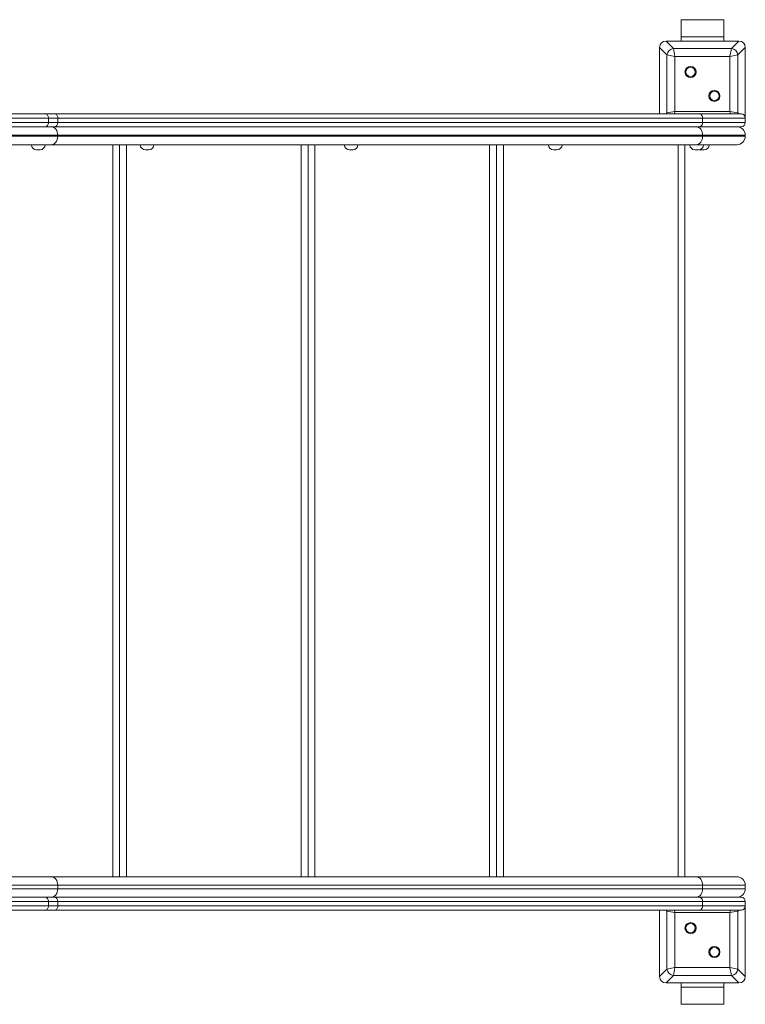
# Model space of a CAD drawing. Units: millimetres. Extents: x 18 to 166, y 27 to 236.
# Drawn here: x 111 to 122, y 112 to 127 of the extents above; entities that cross this region are included whole.
import ezdxf

# ---------------------------------------------------------------- set-up
doc = ezdxf.new("R2010")
doc.units = ezdxf.units.MM

msp = doc.modelspace()

# ---------------------------------------------------------------- linework, layer by layer
at = {"color": 7, "linetype": 'Continuous', "lineweight": 15}
for p, q in [((120.69335, 126.8424), (121.31835, 126.8424)), ((120.69335, 126.5924), (120.69335, 126.8424)), ((121.31835, 126.5924), (121.31835, 126.8424)), ((120.47482, 126.5299), (120.58137, 126.42335)), ((121.53688, 126.5299), (120.47482, 126.5299)), ((120.90585, 126.5299), (120.48085, 126.5299)), ((120.69335, 126.5924), (121.31835, 126.5924)), ((120.69335, 126.5299), (120.69335, 126.5924)), ((121.53085, 126.5299), (121.10585, 126.5299)), ((121.31835, 126.5299), (121.31835, 126.5924)), ((121.43033, 126.42335), (121.53688, 126.5299)), ((120.4874, 126.32938), (120.38085, 126.43593)), ((120.38085, 126.43593), (120.38085, 125.4674)), ((120.38085, 126.4299), (120.38085, 126.0049)), ((120.58137, 126.42335), (120.60486, 126.30589)), ((120.58137, 126.42335), (121.43033, 126.42335)), ((121.40683, 126.30589), (121.43033, 126.42335)), ((121.63085, 126.43593), (121.52429, 126.32938)), ((121.63085, 125.4049), (121.63085, 126.43593)), ((121.63085, 126.0049), (121.63085, 126.4299)), ((120.60486, 126.30589), (120.4874, 126.32938)), ((120.4874, 125.48042), (120.4874, 126.32938)), ((121.40683, 126.30589), (120.60486, 126.30589)), ((120.60486, 126.30589), (120.60486, 125.50392)), ((121.52429, 126.32938), (121.40683, 126.30589)), ((121.40683, 125.50392), (121.40683, 126.30589)), ((121.52429, 126.32938), (121.52429, 125.48042)), ((120.38085, 125.8049), (120.38085, 125.4674)), ((121.63085, 125.4049), (121.63085, 125.8049)), ((120.4874, 125.48042), (120.60486, 125.50392)), ((120.60486, 125.50392), (121.40683, 125.50392)), ((121.40683, 125.50392), (121.52429, 125.48042)), ((111.46091, 125.4049), (110.4121, 125.4049)), ((110.4746, 125.4674), (111.41853, 125.4674)), ((111.41853, 125.4674), (111.55014, 125.4674)), ((111.46091, 125.4049), (111.46091, 125.3424)), ((111.59706, 125.4049), (111.46091, 125.4049)), ((111.55014, 125.4674), (120.96071, 125.4674)), ((111.59706, 125.4049), (111.59706, 125.3424)), ((121.00763, 125.4049), (111.59706, 125.4049)), ((120.96071, 125.4674), (121.56835, 125.4674)), ((121.00763, 125.3424), (121.00763, 125.4049)), ((121.63085, 125.4049), (121.00763, 125.4049)), ((121.63085, 125.3424), (121.63085, 125.4049)), ((110.28085, 125.2799), (111.13489, 125.2799)), ((110.4121, 125.3424), (111.46091, 125.3424)), ((111.41853, 125.2799), (111.13489, 125.2799)), ((111.55014, 125.2799), (111.41853, 125.2799)), ((111.46091, 125.3424), (111.59706, 125.3424)), ((120.96071, 125.2799), (111.55014, 125.2799)), ((111.59706, 125.3424), (121.00763, 125.3424)), ((121.56835, 125.2799), (120.96071, 125.2799)), ((121.00763, 125.3424), (121.63085, 125.3424)), ((111.59706, 125.1549), (110.18947, 125.1549)), ((110.18947, 125.1424), (111.59706, 125.1424)), ((111.59706, 125.1549), (111.59706, 125.1424)), ((121.00763, 125.1549), (111.59706, 125.1549)), ((111.59706, 125.1424), (121.00763, 125.1424)), ((121.00763, 125.1549), (121.00763, 125.1424)), ((121.63085, 125.1549), (121.00763, 125.1549)), ((121.00763, 125.1424), (121.63085, 125.1424)), ((121.63085, 125.1549), (121.63085, 125.1424)), ((111.50322, 125.0174), (110.18947, 125.0174)), ((111.3379, 124.9424), (111.2879, 124.9424)), ((120.91379, 125.0174), (111.50322, 125.0174)), ((112.50001, 125.0174), (112.50001, 114.3299)), ((112.92494, 124.9424), (112.87494, 124.9424)), ((115.24987, 125.0174), (115.24987, 114.3299)), ((115.90338, 124.9424), (115.85338, 124.9424)), ((117.99973, 125.0174), (117.99973, 114.3299)), ((118.88182, 124.9424), (118.83182, 124.9424)), ((120.7496, 125.0174), (120.7496, 114.3299)), ((120.94629, 124.9424), (120.89629, 124.9424)), ((121.50585, 125.0174), (120.91379, 125.0174)), ((121.03085, 124.9424), (120.98085, 124.9424)), ((110.18947, 114.3299), (111.50322, 114.3299)), ((111.50322, 114.3299), (120.91379, 114.3299)), ((120.91379, 114.3299), (121.50585, 114.3299)), ((111.59706, 114.2049), (110.18947, 114.2049)), ((110.18947, 114.1549), (111.59706, 114.1549)), ((111.59706, 114.1549), (111.59706, 114.2049)), ((121.00763, 114.2049), (111.59706, 114.2049)), ((111.59706, 114.1549), (121.00763, 114.1549)), ((121.00763, 114.1549), (121.00763, 114.2049)), ((121.63085, 114.2049), (121.00763, 114.2049)), ((121.00763, 114.1549), (121.63085, 114.1549)), ((121.63085, 114.1549), (121.63085, 114.2049)), ((111.13489, 114.0299), (110.28085, 114.0299)), ((111.13489, 114.0299), (111.41853, 114.0299)), ((111.41853, 114.0299), (111.55014, 114.0299)), ((111.55014, 114.0299), (120.96071, 114.0299)), ((120.96071, 114.0299), (121.56835, 114.0299)), ((111.46091, 113.9674), (110.4121, 113.9674)), ((110.4121, 113.9049), (111.46091, 113.9049)), ((111.46091, 113.9674), (111.46091, 113.9049)), ((111.59706, 113.9674), (111.46091, 113.9674)), ((111.46091, 113.9049), (111.59706, 113.9049)), ((111.59706, 113.9674), (111.59706, 113.9049)), ((121.00763, 113.9674), (111.59706, 113.9674)), ((111.59706, 113.9049), (121.00763, 113.9049)), ((121.00763, 113.9049), (121.00763, 113.9674)), ((121.63085, 113.9674), (121.00763, 113.9674)), ((121.00763, 113.9049), (121.63085, 113.9049)), ((121.63085, 113.9049), (121.63085, 113.9674)), ((121.63085, 112.87387), (121.63085, 113.9049)), ((121.63085, 113.5049), (121.63085, 113.9049)), ((111.41853, 113.8424), (110.4746, 113.8424)), ((111.55014, 113.8424), (111.41853, 113.8424)), ((120.96071, 113.8424), (111.55014, 113.8424)), ((120.38085, 113.8424), (120.38085, 112.87387)), ((120.38085, 113.8424), (120.38085, 113.5049)), ((120.60486, 113.80589), (120.4874, 113.82938)), ((120.4874, 112.98042), (120.4874, 113.82938)), ((120.60486, 113.80589), (120.60486, 113.00392)), ((121.40683, 113.80589), (120.60486, 113.80589)), ((121.56835, 113.8424), (120.96071, 113.8424)), ((121.52429, 113.82938), (121.40683, 113.80589)), ((121.40683, 113.00392), (121.40683, 113.80589)), ((121.52429, 113.82938), (121.52429, 112.98042)), ((120.38085, 113.3049), (120.38085, 112.8799)), ((121.63085, 112.8799), (121.63085, 113.3049)), ((120.4874, 112.98042), (120.60486, 113.00392)), ((120.60486, 113.00392), (120.58137, 112.88646)), ((120.60486, 113.00392), (121.40683, 113.00392)), ((121.40683, 113.00392), (121.52429, 112.98042)), ((121.43033, 112.88646), (121.40683, 113.00392)), ((120.38085, 112.87387), (120.4874, 112.98042)), ((120.58137, 112.88646), (120.47482, 112.7799)), ((121.43033, 112.88646), (120.58137, 112.88646)), ((121.53688, 112.7799), (121.43033, 112.88646)), ((121.52429, 112.98042), (121.63085, 112.87387)), ((120.47482, 112.7799), (121.53688, 112.7799)), ((120.48085, 112.7799), (120.90585, 112.7799)), ((120.69335, 112.7799), (120.69335, 112.7174)), ((121.31835, 112.7174), (120.69335, 112.7174)), ((120.69335, 112.7174), (120.69335, 112.4674)), ((121.10585, 112.7799), (121.53085, 112.7799)), ((121.31835, 112.7799), (121.31835, 112.7174)), ((121.31835, 112.7174), (121.31835, 112.4674)), ((121.31835, 112.4674), (120.69335, 112.4674))]:
    msp.add_line(p, q, dxfattribs=at)
at = {"color": 8, "linetype": 'Continuous', "lineweight": 15}
for p, q in [((120.60486, 125.50392), (120.59756, 125.4674)), ((121.41414, 125.4674), (121.40683, 125.50392)), ((120.47438, 125.4674), (120.4874, 125.48042)), ((120.4874, 125.48042), (120.48982, 125.4674)), ((121.52188, 125.4674), (121.52429, 125.48042)), ((121.52429, 125.48042), (121.53732, 125.4674)), ((112.40001, 114.3299), (112.40001, 125.0174)), ((112.59987, 125.0174), (112.59987, 114.3299)), ((115.14987, 114.3299), (115.14987, 125.0174)), ((115.34973, 125.0174), (115.34973, 114.3299)), ((117.89973, 114.3299), (117.89973, 125.0174)), ((118.0996, 125.0174), (118.0996, 114.3299)), ((120.6496, 114.3299), (120.6496, 125.0174)), ((120.4874, 113.82938), (120.47438, 113.8424)), ((120.48982, 113.8424), (120.4874, 113.82938)), ((120.59756, 113.8424), (120.60486, 113.80589)), ((121.40683, 113.80589), (121.41414, 113.8424)), ((121.52429, 113.82938), (121.52188, 113.8424)), ((121.53732, 113.8424), (121.52429, 113.82938))]:
    msp.add_line(p, q, dxfattribs=at)
at = {"color": 7, "linetype": 'Continuous', "lineweight": 15, "flags": 128}
for points in [[(111.46091, 125.4049), (111.4601, 125.4171), (111.45768, 125.42882), (111.45377, 125.43963), (111.4485, 125.4491), (111.44207, 125.45687), (111.43475, 125.46264), (111.4268, 125.4662), (111.41853, 125.4674)], [(111.59706, 125.4049), (111.59616, 125.4171), (111.59349, 125.42882), (111.58915, 125.43963), (111.58332, 125.4491), (111.57621, 125.45687), (111.5681, 125.46264), (111.5593, 125.4662), (111.55014, 125.4674)], [(121.00763, 125.4049), (121.00673, 125.4171), (121.00406, 125.42882), (120.99972, 125.43963), (120.99389, 125.4491), (120.98678, 125.45687), (120.97867, 125.46264), (120.96987, 125.4662), (120.96071, 125.4674)], [(111.41853, 125.2799), (111.4268, 125.2811), (111.43475, 125.28466), (111.44207, 125.29044), (111.4485, 125.29821), (111.45377, 125.30768), (111.45768, 125.31848), (111.4601, 125.33021), (111.46091, 125.3424)], [(111.50322, 125.2799), (111.52153, 125.2775), (111.53913, 125.27039), (111.55536, 125.25884), (111.56958, 125.24329), (111.58125, 125.22435), (111.58992, 125.20274), (111.59526, 125.17929), (111.59706, 125.1549)], [(111.55014, 125.2799), (111.5593, 125.2811), (111.5681, 125.28466), (111.57621, 125.29044), (111.58332, 125.29821), (111.58915, 125.30768), (111.59349, 125.31848), (111.59616, 125.33021), (111.59706, 125.3424)], [(120.91379, 125.2799), (120.9321, 125.2775), (120.9497, 125.27039), (120.96593, 125.25884), (120.98015, 125.24329), (120.99182, 125.22435), (121.00049, 125.20274), (121.00583, 125.17929), (121.00763, 125.1549)], [(120.96071, 125.2799), (120.96987, 125.2811), (120.97867, 125.28466), (120.98678, 125.29044), (120.99389, 125.29821), (120.99972, 125.30768), (121.00406, 125.31848), (121.00673, 125.33021), (121.00763, 125.3424)], [(111.59706, 125.1424), (111.59526, 125.11802), (111.58992, 125.09457), (111.58125, 125.07296), (111.56958, 125.05401), (111.55536, 125.03847), (111.53913, 125.02692), (111.52153, 125.0198), (111.50322, 125.0174)], [(121.00763, 125.1424), (121.00583, 125.11802), (121.00049, 125.09457), (120.99182, 125.07296), (120.98015, 125.05401), (120.96593, 125.03847), (120.9497, 125.02692), (120.9321, 125.0198), (120.91379, 125.0174)], [(120.96357, 124.94442), (120.96622, 124.94384), (120.98085, 124.9424)], [(111.50322, 114.3299), (111.52153, 114.3275), (111.53913, 114.32039), (111.55536, 114.30884), (111.56958, 114.29329), (111.58125, 114.27435), (111.58992, 114.25274), (111.59526, 114.22929), (111.59706, 114.2049)], [(120.91379, 114.3299), (120.9321, 114.3275), (120.9497, 114.32039), (120.96593, 114.30884), (120.98015, 114.29329), (120.99182, 114.27435), (121.00049, 114.25274), (121.00583, 114.22929), (121.00763, 114.2049)], [(111.50322, 114.0299), (111.52153, 114.0323), (111.53913, 114.03942), (111.55536, 114.05097), (111.56958, 114.06651), (111.58125, 114.08546), (111.58992, 114.10707), (111.59526, 114.13052), (111.59706, 114.1549)], [(120.91379, 114.0299), (120.9321, 114.0323), (120.9497, 114.03942), (120.96593, 114.05097), (120.98015, 114.06651), (120.99182, 114.08546), (121.00049, 114.10707), (121.00583, 114.13052), (121.00763, 114.1549)], [(111.46091, 113.9674), (111.4601, 113.9796), (111.45768, 113.99132), (111.45377, 114.00213), (111.4485, 114.0116), (111.44207, 114.01937), (111.43475, 114.02514), (111.4268, 114.0287), (111.41853, 114.0299)], [(111.59706, 113.9674), (111.59616, 113.9796), (111.59349, 113.99132), (111.58915, 114.00213), (111.58332, 114.0116), (111.57621, 114.01937), (111.5681, 114.02514), (111.5593, 114.0287), (111.55014, 114.0299)], [(121.00763, 113.9674), (121.00673, 113.9796), (121.00406, 113.99132), (120.99972, 114.00213), (120.99389, 114.0116), (120.98678, 114.01937), (120.97867, 114.02514), (120.96987, 114.0287), (120.96071, 114.0299)], [(111.41853, 113.8424), (111.4268, 113.8436), (111.43475, 113.84716), (111.44207, 113.85294), (111.4485, 113.86071), (111.45377, 113.87018), (111.45768, 113.88098), (111.4601, 113.89271), (111.46091, 113.9049)], [(111.55014, 113.8424), (111.5593, 113.8436), (111.5681, 113.84716), (111.57621, 113.85294), (111.58332, 113.86071), (111.58915, 113.87018), (111.59349, 113.88098), (111.59616, 113.89271), (111.59706, 113.9049)], [(120.96071, 113.8424), (120.96987, 113.8436), (120.97867, 113.84716), (120.98678, 113.85294), (120.99389, 113.86071), (120.99972, 113.87018), (121.00406, 113.88098), (121.00673, 113.89271), (121.00763, 113.9049)]]:
    msp.add_lwpolyline(points, dxfattribs=at)
at = {"color": 7, "linetype": 'Continuous', "lineweight": 15}
for centre, radius in [((120.83166, 126.07909), 0.08125), ((120.83166, 126.07909), 0.06875), ((121.18004, 125.73071), 0.08125), ((121.18004, 125.73071), 0.06875), ((120.83166, 113.57909), 0.08125), ((120.83166, 113.57909), 0.06875), ((121.18004, 113.23071), 0.08125), ((121.18004, 113.23071), 0.06875)]:
    msp.add_circle(centre, radius, dxfattribs=at)
for centre, radius, start, end in [((120.59556, 126.31519), 0.10909, 97.474449, 172.525551), ((121.41614, 126.31519), 0.10909, 7.474449, 82.525551), ((121.56835, 125.4049), 0.0625, 0, 90), ((121.50585, 125.1549), 0.125, 0, 90), ((121.56835, 125.3424), 0.0625, 270, 0), ((121.50585, 125.1424), 0.125, 270, 0), ((111.2879, 125.0174), 0.075, 180, 270), ((111.3379, 125.0174), 0.075, 270, 0), ((112.87494, 125.0174), 0.075, 180, 270), ((112.92494, 125.0174), 0.075, 270, 0), ((115.85338, 125.0174), 0.075, 180, 270), ((115.90338, 125.0174), 0.075, 270, 0), ((118.83182, 125.0174), 0.075, 180, 270), ((118.88182, 125.0174), 0.075, 270, 0), ((120.89629, 125.0174), 0.075, 180, 270), ((120.94629, 125.0174), 0.075, 270, 0), ((121.03085, 125.0174), 0.075, 270, 0), ((121.50585, 114.2049), 0.125, 0, 90), ((121.50585, 114.1549), 0.125, 270, 0), ((121.56835, 113.9674), 0.0625, 0, 90), ((121.56835, 113.9049), 0.0625, 270, 0), ((120.59556, 112.99462), 0.10909, 187.474449, 262.525551), ((121.41614, 112.99462), 0.10909, 277.474449, 352.525551)]:
    msp.add_arc(centre, radius, start, end, dxfattribs=at)
for centre, major_axis in [((120.48727, 126.42348), (-0.07953, 0.07953)), ((121.52443, 126.42348), (0.07953, 0.07953)), ((120.48727, 112.88632), (-0.07953, -0.07953)), ((121.52443, 112.88632), (0.07953, -0.07953))]:
    msp.add_ellipse(centre, major_axis=major_axis, ratio=0.88912649, start_param=5.55641025, end_param=7.00996036, dxfattribs=at)

doc.saveas('drawing.dxf')
